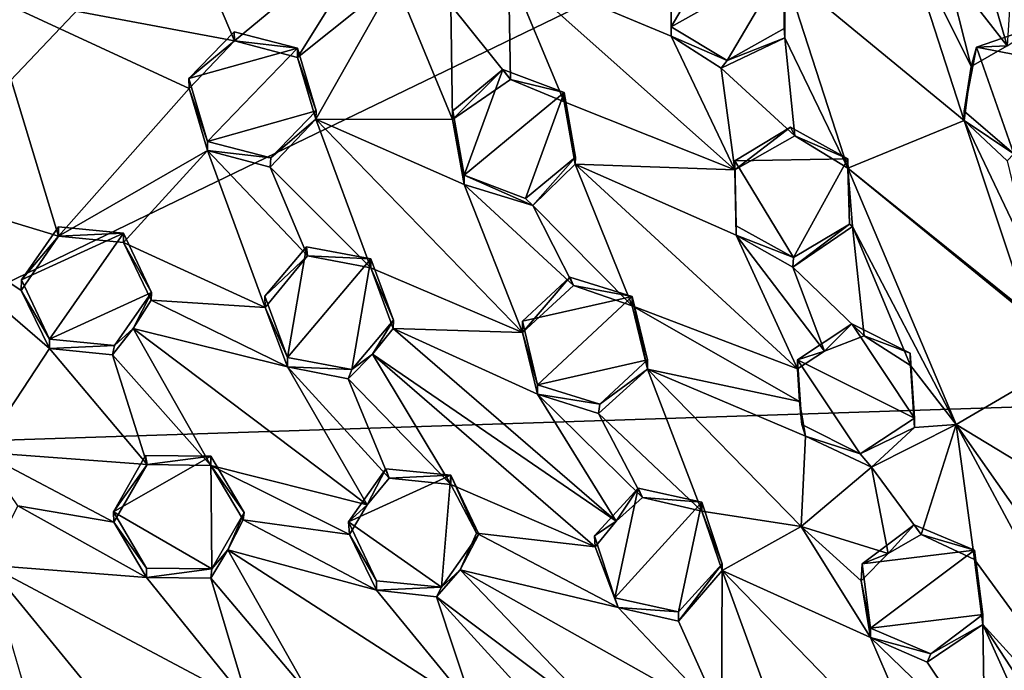
# Model space of a CAD drawing. Units: inches. Extents: x -4.3 to 5.7, y -8.5 to 8.5.
# Drawn here: x -2.3 to -0.7, y -4.4 to -3.4 of the extents above; entities that cross this region are included whole.
import ezdxf

# ---------------------------------------------------------------- set-up
doc = ezdxf.new("R2010")
doc.units = ezdxf.units.IN
doc.layers.get('0').update_dxf_attribs({"true_color": 0xc2ced6})

msp = doc.modelspace()

# ---------------------------------------------------------------- linework, layer by layer
for points in [[(-1.4214, -2.5127), (-2.91, -4.0803), (0.8072, -2.2833), (-1.4214, -2.5127)], [(2.8217, -3.8921), (0.8072, -2.2833), (-2.91, -4.0803), (2.8217, -3.8921)], [(-2.91, -4.0803), (-1.4214, -2.5127), (-2.0554, -2.9286), (-2.91, -4.0803)], [(-2.3649, -3.3173), (-2.0951, -3.0516), (-1.9492, -3.396), (-2.3649, -3.3173)], [(-1.6958, -3.1856), (-1.9492, -3.396), (-2.0951, -3.0516), (-1.6958, -3.1856)], [(-1.6958, -3.1856), (-1.8441, -3.4234), (-1.9492, -3.396), (-1.6958, -3.1856)], [(-1.6818, -3.2938), (-1.8441, -3.4234), (-1.6958, -3.1856), (-1.6818, -3.2938)], [(-1.2218, -3.3726), (-1.1265, -3.2105), (-1.0327, -3.2664), (-1.2218, -3.3726)], [(-1.1265, -3.2105), (-1.2218, -3.3726), (-1.2213, -3.2637), (-1.1265, -3.2105)], [(-1.0327, -3.2819), (-0.8378, -3.2055), (-0.7332, -3.5285), (-1.0327, -3.2819)], [(-0.7332, -3.5285), (-0.8378, -3.2055), (-0.7217, -3.4388), (-0.7332, -3.5285)], [(-0.8378, -3.2055), (-0.7634, -3.2737), (-0.7217, -3.4388), (-0.8378, -3.2055)], [(-0.6617, -3.4039), (-0.7038, -3.2592), (-0.6511, -3.2387), (-0.6617, -3.4039)], [(-1.2213, -3.2792), (-1.2213, -3.2637), (-1.2218, -3.3726), (-1.2213, -3.2792)], [(-0.7634, -3.2737), (-0.7038, -3.2592), (-0.6617, -3.4039), (-0.7634, -3.2737)], [(-1.5887, -3.3361), (-1.4928, -3.2745), (-1.489, -3.4605), (-1.5887, -3.3361)], [(-1.1157, -3.611), (-1.4928, -3.2745), (-1.2218, -3.3881), (-1.1157, -3.611)], [(-1.489, -3.4605), (-1.4928, -3.2745), (-1.3997, -3.4975), (-1.489, -3.4605)], [(-1.2218, -3.3881), (-1.4928, -3.2745), (-1.2213, -3.2792), (-1.2218, -3.3881)], [(-1.3997, -3.4975), (-1.4928, -3.2745), (-1.1157, -3.611), (-1.3997, -3.4975)], [(-1.0327, -3.2664), (-1.128, -3.4285), (-1.2218, -3.3726), (-1.0327, -3.2664)], [(-1.2218, -3.3726), (-1.2218, -3.3881), (-1.2213, -3.2792), (-1.2218, -3.3726)], [(-1.0332, -3.3753), (-1.128, -3.4285), (-1.0327, -3.2664), (-1.0332, -3.3753)], [(-1.0332, -3.3753), (-1.0327, -3.2664), (-1.0327, -3.2819), (-1.0332, -3.3753)], [(-0.7634, -3.2737), (-0.6617, -3.4039), (-0.7217, -3.4388), (-0.7634, -3.2737)], [(-1.8135, -3.5262), (-1.8441, -3.4234), (-1.6818, -3.2938), (-1.8135, -3.5262)], [(-1.6818, -3.2938), (-1.586, -3.5271), (-1.8135, -3.5262), (-1.6818, -3.2938)], [(-1.5887, -3.3361), (-1.586, -3.5271), (-1.6818, -3.2938), (-1.5887, -3.3361)], [(-1.0327, -3.2819), (-1.0322, -3.3908), (-1.0332, -3.3753), (-1.0327, -3.2819)], [(-0.7332, -3.5285), (-0.9274, -3.6081), (-1.0327, -3.2819), (-0.7332, -3.5285)], [(-0.9274, -3.6081), (-1.0322, -3.3908), (-1.0327, -3.2819), (-0.9274, -3.6081)], [(-2.2423, -3.7212), (-2.6002, -3.6132), (-2.3649, -3.3173), (-2.2423, -3.7212)], [(-1.9492, -3.396), (-2.0249, -3.4754), (-2.3649, -3.3173), (-1.9492, -3.396)], [(-2.3649, -3.3173), (-2.0249, -3.4754), (-2.2423, -3.7212), (-2.3649, -3.3173)], [(-1.5887, -3.3361), (-1.489, -3.4605), (-1.586, -3.5271), (-1.5887, -3.3361)], [(-1.2218, -3.3881), (-1.2218, -3.3726), (-1.128, -3.4285), (-1.2218, -3.3881)], [(-1.128, -3.4285), (-1.0332, -3.3753), (-1.0322, -3.3908), (-1.128, -3.4285)], [(-0.528, -3.4419), (-0.7131, -3.4062), (-0.6103, -3.3706), (-0.528, -3.4419)], [(-0.6617, -3.4039), (-0.6103, -3.3706), (-0.7131, -3.4062), (-0.6617, -3.4039)], [(-2.025, -3.4586), (-1.9497, -3.3807), (-1.8441, -3.408), (-2.025, -3.4586)], [(-1.9492, -3.396), (-1.9497, -3.3807), (-2.025, -3.4586), (-1.9492, -3.396)], [(-1.8441, -3.408), (-1.9497, -3.3807), (-1.9492, -3.396), (-1.8441, -3.408)], [(-1.128, -3.4285), (-1.1381, -3.4414), (-1.2218, -3.3881), (-1.128, -3.4285)], [(-1.1381, -3.4414), (-1.1157, -3.611), (-1.2218, -3.3881), (-1.1381, -3.4414)], [(-1.0322, -3.3908), (-1.1381, -3.4414), (-1.128, -3.4285), (-1.0322, -3.3908)], [(-1.1381, -3.4414), (-1.0322, -3.3908), (-1.0157, -3.5543), (-1.1381, -3.4414)], [(-1.0157, -3.5543), (-1.0322, -3.3908), (-0.9274, -3.6081), (-1.0157, -3.5543)], [(-2.025, -3.4586), (-2.0249, -3.4754), (-1.9492, -3.396), (-2.025, -3.4586)], [(-1.9943, -3.5634), (-2.025, -3.4586), (-1.8441, -3.408), (-1.9943, -3.5634)], [(-1.8441, -3.408), (-1.8133, -3.5127), (-1.9943, -3.5634), (-1.8441, -3.408)], [(-1.9492, -3.396), (-1.8441, -3.4234), (-1.8441, -3.408), (-1.9492, -3.396)], [(-1.8133, -3.5127), (-1.8441, -3.408), (-1.8441, -3.4234), (-1.8133, -3.5127)], [(-0.6507, -3.5842), (-0.7332, -3.513), (-0.7131, -3.4062), (-0.6507, -3.5842)], [(-0.7217, -3.4388), (-0.7131, -3.4062), (-0.7332, -3.513), (-0.7217, -3.4388)], [(-0.6617, -3.4039), (-0.7131, -3.4062), (-0.7217, -3.4388), (-0.6617, -3.4039)], [(-0.7131, -3.4062), (-0.528, -3.4419), (-0.6507, -3.5842), (-0.7131, -3.4062)], [(-1.8441, -3.4234), (-1.8135, -3.5262), (-1.8133, -3.5127), (-1.8441, -3.4234)], [(-1.5018, -3.4435), (-1.5855, -3.5126), (-1.586, -3.5271), (-1.5018, -3.4435)], [(-1.586, -3.5271), (-1.489, -3.4605), (-1.5018, -3.4435), (-1.586, -3.5271)], [(-1.5855, -3.5126), (-1.5018, -3.4435), (-1.5666, -3.6199), (-1.5855, -3.5126)], [(-1.5666, -3.6199), (-1.5018, -3.4435), (-1.3997, -3.482), (-1.5666, -3.6199)], [(-1.3997, -3.482), (-1.5018, -3.4435), (-1.489, -3.4605), (-1.3997, -3.482)], [(-1.0157, -3.5543), (-1.1157, -3.611), (-1.1381, -3.4414), (-1.0157, -3.5543)], [(-0.7332, -3.513), (-0.7332, -3.5285), (-0.7217, -3.4388), (-0.7332, -3.513)], [(-2.0249, -3.4754), (-2.025, -3.4586), (-1.9943, -3.5634), (-2.0249, -3.4754)], [(-1.489, -3.4605), (-1.3997, -3.4975), (-1.3997, -3.482), (-1.489, -3.4605)], [(-1.9943, -3.5788), (-2.2423, -3.7212), (-2.0249, -3.4754), (-1.9943, -3.5788)], [(-1.9943, -3.5634), (-1.9943, -3.5788), (-2.0249, -3.4754), (-1.9943, -3.5634)], [(-1.3997, -3.482), (-1.4645, -3.6584), (-1.5666, -3.6199), (-1.3997, -3.482)], [(-1.3808, -3.5894), (-1.4645, -3.6584), (-1.3997, -3.482), (-1.3808, -3.5894)], [(-1.3808, -3.5894), (-1.3997, -3.482), (-1.3997, -3.4975), (-1.3808, -3.5894)], [(-1.3997, -3.4975), (-1.3815, -3.6013), (-1.3808, -3.5894), (-1.3997, -3.4975)], [(-1.3815, -3.6013), (-1.3997, -3.4975), (-1.1157, -3.611), (-1.3815, -3.6013)], [(-1.8133, -3.5127), (-1.8886, -3.5906), (-1.9943, -3.5634), (-1.8133, -3.5127)], [(-1.8135, -3.5262), (-1.8896, -3.6063), (-1.8886, -3.5906), (-1.8135, -3.5262)], [(-1.8896, -3.6063), (-1.8135, -3.5262), (-1.7218, -3.7743), (-1.8896, -3.6063)], [(-1.8886, -3.5906), (-1.8133, -3.5127), (-1.8135, -3.5262), (-1.8886, -3.5906)], [(-1.8135, -3.5262), (-1.5666, -3.6353), (-1.4691, -3.8819), (-1.8135, -3.5262)], [(-1.5666, -3.6353), (-1.8135, -3.5262), (-1.586, -3.5271), (-1.5666, -3.6353)], [(-1.8135, -3.5262), (-1.4691, -3.8819), (-1.7218, -3.7743), (-1.8135, -3.5262)], [(-1.586, -3.5271), (-1.5855, -3.5126), (-1.5666, -3.6199), (-1.586, -3.5271)], [(-0.7332, -3.5285), (-0.7332, -3.513), (-0.6507, -3.5842), (-0.7332, -3.5285)], [(-1.5666, -3.6199), (-1.5666, -3.6353), (-1.586, -3.5271), (-1.5666, -3.6199)], [(-1.1157, -3.5955), (-1.0227, -3.5396), (-0.9274, -3.5926), (-1.1157, -3.5955)], [(-1.1157, -3.611), (-1.0157, -3.5543), (-1.0227, -3.5396), (-1.1157, -3.611)], [(-1.0227, -3.5396), (-1.1157, -3.5955), (-1.1157, -3.611), (-1.0227, -3.5396)], [(-0.9274, -3.5926), (-1.0227, -3.5396), (-1.0157, -3.5543), (-0.9274, -3.5926)], [(-0.6267, -3.8497), (-0.9274, -3.6081), (-0.7332, -3.5285), (-0.6267, -3.8497)], [(-0.6507, -3.5842), (-0.6615, -3.5957), (-0.7332, -3.5285), (-0.6507, -3.5842)], [(-0.7332, -3.5285), (-0.6212, -3.764), (-0.6267, -3.8497), (-0.7332, -3.5285)], [(-0.6615, -3.5957), (-0.6212, -3.764), (-0.7332, -3.5285), (-0.6615, -3.5957)], [(-1.0157, -3.5543), (-0.9274, -3.6081), (-0.9274, -3.5926), (-1.0157, -3.5543)], [(-1.9943, -3.5788), (-1.9943, -3.5634), (-1.8886, -3.5906), (-1.9943, -3.5788)], [(-2.1339, -3.7318), (-2.2423, -3.7212), (-1.9943, -3.5788), (-2.1339, -3.7318)], [(-1.8982, -3.8401), (-2.1339, -3.7318), (-1.9943, -3.5788), (-1.8982, -3.8401)], [(-1.8886, -3.5906), (-1.8896, -3.6063), (-1.9943, -3.5788), (-1.8886, -3.5906)], [(-1.8896, -3.6063), (-1.8275, -3.7539), (-1.9943, -3.5788), (-1.8896, -3.6063)], [(-1.9943, -3.5788), (-1.8275, -3.7539), (-1.8982, -3.8401), (-1.9943, -3.5788)], [(-1.4645, -3.6584), (-1.3808, -3.5894), (-1.4523, -3.6701), (-1.4645, -3.6584)], [(-1.3808, -3.5894), (-1.3815, -3.6013), (-1.4523, -3.6701), (-1.3808, -3.5894)], [(-1.1157, -3.5955), (-0.9274, -3.5926), (-1.0177, -3.757), (-1.1157, -3.5955)], [(-0.9247, -3.7011), (-1.0177, -3.757), (-0.9274, -3.5926), (-0.9247, -3.7011)], [(-0.9247, -3.7011), (-0.9274, -3.5926), (-0.9274, -3.6081), (-0.9247, -3.7011)], [(-1.7218, -3.7743), (-1.8275, -3.7539), (-1.8896, -3.6063), (-1.7218, -3.7743)], [(-1.3815, -3.6013), (-1.2863, -3.8373), (-1.4523, -3.6701), (-1.3815, -3.6013)], [(-1.1131, -3.7196), (-1.3815, -3.6013), (-1.1157, -3.611), (-1.1131, -3.7196)], [(-1.0113, -3.9426), (-1.3815, -3.6013), (-1.1131, -3.7196), (-1.0113, -3.9426)], [(-1.2863, -3.8373), (-1.3815, -3.6013), (-1.0113, -3.9426), (-1.2863, -3.8373)], [(-1.0177, -3.757), (-1.1131, -3.7041), (-1.1157, -3.5955), (-1.0177, -3.757)], [(-1.1157, -3.611), (-1.1157, -3.5955), (-1.1131, -3.7041), (-1.1157, -3.611)], [(-0.9274, -3.6081), (-0.9195, -3.7054), (-0.9247, -3.7011), (-0.9274, -3.6081)], [(-0.7467, -4.035), (-0.9274, -3.6081), (-0.5471, -3.9186), (-0.7467, -4.035)], [(-0.6267, -3.8497), (-0.5471, -3.9186), (-0.9274, -3.6081), (-0.6267, -3.8497)], [(-0.7467, -4.035), (-0.9195, -3.7054), (-0.9274, -3.6081), (-0.7467, -4.035)], [(-2.6002, -3.6132), (-2.2576, -3.9085), (-2.3712, -4.0811), (-2.6002, -3.6132)], [(-2.3043, -3.8116), (-2.2576, -3.9085), (-2.6002, -3.6132), (-2.3043, -3.8116)], [(-2.3043, -3.8116), (-2.6002, -3.6132), (-2.2423, -3.7212), (-2.3043, -3.8116)], [(-1.4523, -3.6701), (-1.5666, -3.6353), (-1.5666, -3.6199), (-1.4523, -3.6701)], [(-1.4523, -3.6701), (-1.5666, -3.6199), (-1.4645, -3.6584), (-1.4523, -3.6701)], [(-1.1131, -3.7041), (-1.1131, -3.7196), (-1.1157, -3.611), (-1.1131, -3.7041)], [(-1.5666, -3.6353), (-1.3845, -3.8033), (-1.4691, -3.8819), (-1.5666, -3.6353)], [(-1.3845, -3.8033), (-1.5666, -3.6353), (-1.4523, -3.6701), (-1.3845, -3.8033)], [(-1.3845, -3.8033), (-1.4523, -3.6701), (-1.2863, -3.8373), (-1.3845, -3.8033)], [(-2.3042, -3.7942), (-2.2423, -3.7057), (-2.1339, -3.7164), (-2.3042, -3.7942)], [(-2.2423, -3.7212), (-2.2423, -3.7057), (-2.3042, -3.7942), (-2.2423, -3.7212)], [(-2.1339, -3.7164), (-2.2423, -3.7057), (-2.2423, -3.7212), (-2.1339, -3.7164)], [(-1.1131, -3.7196), (-1.1131, -3.7041), (-1.0177, -3.757), (-1.1131, -3.7196)], [(-0.9247, -3.7011), (-0.9195, -3.7054), (-1.019, -3.7727), (-0.9247, -3.7011)], [(-1.019, -3.7727), (-1.0177, -3.757), (-0.9247, -3.7011), (-1.019, -3.7727)], [(-0.9002, -3.8871), (-1.019, -3.7727), (-0.9195, -3.7054), (-0.9002, -3.8871)], [(-0.9195, -3.7054), (-0.7467, -4.035), (-0.823, -3.9368), (-0.9195, -3.7054)], [(-0.823, -3.9368), (-0.9002, -3.8871), (-0.9195, -3.7054), (-0.823, -3.9368)], [(-2.3042, -3.7942), (-2.3043, -3.8116), (-2.2423, -3.7212), (-2.3042, -3.7942)], [(-2.2576, -3.893), (-2.3042, -3.7942), (-2.1339, -3.7164), (-2.2576, -3.893)], [(-2.1339, -3.7164), (-2.0872, -3.8151), (-2.2576, -3.893), (-2.1339, -3.7164)], [(-2.2423, -3.7212), (-2.1339, -3.7318), (-2.1339, -3.7164), (-2.2423, -3.7212)], [(-2.0872, -3.8151), (-2.1339, -3.7164), (-2.1339, -3.7318), (-2.0872, -3.8151)], [(-1.0177, -3.757), (-1.019, -3.7727), (-1.1131, -3.7196), (-1.0177, -3.757)], [(-1.0113, -3.9426), (-1.1131, -3.7196), (-0.966, -3.9128), (-1.0113, -3.9426)], [(-1.019, -3.7727), (-0.966, -3.9128), (-1.1131, -3.7196), (-1.019, -3.7727)], [(-2.1339, -3.7318), (-2.0879, -3.8281), (-2.0872, -3.8151), (-2.1339, -3.7318)], [(-2.0879, -3.8281), (-2.1339, -3.7318), (-1.8982, -3.8401), (-2.0879, -3.8281)], [(-1.8987, -3.8215), (-1.8289, -3.7388), (-1.861, -3.9237), (-1.8987, -3.8215)], [(-1.8275, -3.7539), (-1.8289, -3.7388), (-1.8987, -3.8215), (-1.8275, -3.7539)], [(-1.861, -3.9237), (-1.8289, -3.7388), (-1.7218, -3.7588), (-1.861, -3.9237)], [(-1.7218, -3.7588), (-1.8289, -3.7388), (-1.8275, -3.7539), (-1.7218, -3.7588)], [(-1.8987, -3.8215), (-1.8982, -3.8401), (-1.8275, -3.7539), (-1.8987, -3.8215)], [(-1.8275, -3.7539), (-1.7218, -3.7743), (-1.7218, -3.7588), (-1.8275, -3.7539)], [(-1.7218, -3.7588), (-1.7539, -3.9437), (-1.861, -3.9237), (-1.7218, -3.7588)], [(-1.6841, -3.8611), (-1.7539, -3.9437), (-1.7218, -3.7588), (-1.6841, -3.8611)], [(-1.6841, -3.8611), (-1.7218, -3.7588), (-1.7218, -3.7743), (-1.6841, -3.8611)], [(-1.019, -3.7727), (-0.9002, -3.8871), (-0.966, -3.9128), (-1.019, -3.7727)], [(-1.7218, -3.7743), (-1.6848, -3.8754), (-1.6841, -3.8611), (-1.7218, -3.7743)], [(-1.6848, -3.8754), (-1.7218, -3.7743), (-1.4691, -3.8819), (-1.6848, -3.8754)], [(-1.3903, -3.7895), (-1.2863, -3.8218), (-1.4695, -3.8632), (-1.3903, -3.7895)], [(-1.3903, -3.7895), (-1.4695, -3.8632), (-1.4691, -3.8819), (-1.3903, -3.7895)], [(-1.4691, -3.8819), (-1.3845, -3.8033), (-1.3903, -3.7895), (-1.4691, -3.8819)], [(-1.2863, -3.8218), (-1.3903, -3.7895), (-1.3845, -3.8033), (-1.2863, -3.8218)], [(-2.3043, -3.8116), (-2.3042, -3.7942), (-2.2576, -3.893), (-2.3043, -3.8116)], [(-1.3845, -3.8033), (-1.2863, -3.8373), (-1.2863, -3.8218), (-1.3845, -3.8033)], [(-2.2576, -3.893), (-2.2576, -3.9085), (-2.3043, -3.8116), (-2.2576, -3.893)], [(-2.0872, -3.8151), (-2.1492, -3.9037), (-2.2576, -3.893), (-2.0872, -3.8151)], [(-2.1492, -3.9037), (-2.0872, -3.8151), (-2.1182, -3.8749), (-2.1492, -3.9037)], [(-2.0872, -3.8151), (-2.0879, -3.8281), (-2.1182, -3.8749), (-2.0872, -3.8151)], [(-1.8982, -3.8401), (-1.8987, -3.8215), (-1.861, -3.9237), (-1.8982, -3.8401)], [(-1.4444, -3.9689), (-1.4695, -3.8632), (-1.2863, -3.8218), (-1.4444, -3.9689)], [(-1.2863, -3.8218), (-1.261, -3.9274), (-1.4444, -3.9689), (-1.2863, -3.8218)], [(-1.261, -3.9429), (-1.261, -3.9274), (-1.2863, -3.8218), (-1.261, -3.9429)], [(-1.2863, -3.8218), (-1.2863, -3.8373), (-1.261, -3.9429), (-1.2863, -3.8218)], [(-2.0879, -3.8281), (-1.861, -3.9392), (-2.1182, -3.8749), (-2.0879, -3.8281)], [(-1.861, -3.9392), (-2.0879, -3.8281), (-1.8982, -3.8401), (-1.861, -3.9392)], [(-1.0077, -3.9967), (-1.261, -3.9429), (-1.2863, -3.8373), (-1.0077, -3.9967)], [(-1.2863, -3.8373), (-1.0113, -3.9426), (-1.0077, -3.9967), (-1.2863, -3.8373)], [(-1.861, -3.9237), (-1.861, -3.9392), (-1.8982, -3.8401), (-1.861, -3.9237)], [(-1.7539, -3.9437), (-1.6841, -3.8611), (-1.719, -3.9179), (-1.7539, -3.9437)], [(-1.6841, -3.8611), (-1.6848, -3.8754), (-1.719, -3.9179), (-1.6841, -3.8611)], [(-1.4691, -3.8819), (-1.4695, -3.8632), (-1.4444, -3.9689), (-1.4691, -3.8819)], [(-1.0113, -3.9271), (-0.9207, -3.8675), (-0.8161, -4.0244), (-1.0113, -3.9271)], [(-0.966, -3.9128), (-0.9207, -3.8675), (-1.0113, -3.9271), (-0.966, -3.9128)], [(-0.9207, -3.8675), (-0.966, -3.9128), (-0.9002, -3.8871), (-0.9207, -3.8675)], [(-0.9207, -3.8675), (-0.8232, -3.9162), (-0.8161, -4.0244), (-0.9207, -3.8675)], [(-0.8232, -3.9162), (-0.9207, -3.8675), (-0.9002, -3.8871), (-0.8232, -3.9162)], [(-2.1522, -3.9193), (-2.1492, -3.9037), (-2.1182, -3.8749), (-2.1522, -3.9193)], [(-2.1522, -3.9193), (-2.1182, -3.8749), (-1.9885, -4.1032), (-2.1522, -3.9193)], [(-1.7282, -4.1688), (-2.1182, -3.8749), (-1.861, -3.9392), (-1.7282, -4.1688)], [(-2.1182, -3.8749), (-1.7282, -4.1688), (-1.9885, -4.1032), (-2.1182, -3.8749)], [(-1.719, -3.9179), (-1.6848, -3.8754), (-1.3132, -4.1964), (-1.719, -3.9179)], [(-1.3132, -4.1964), (-1.6848, -3.8754), (-1.4444, -3.9844), (-1.3132, -4.1964)], [(-1.4444, -3.9844), (-1.6848, -3.8754), (-1.4691, -3.8819), (-1.4444, -3.9844)], [(-1.4444, -3.9689), (-1.4444, -3.9844), (-1.4691, -3.8819), (-1.4444, -3.9689)], [(-0.823, -3.9368), (-0.8232, -3.9162), (-0.9002, -3.8871), (-0.823, -3.9368)], [(-2.91, -4.0803), (-3.1437, -4.9815), (2.8217, -3.8921), (-2.91, -4.0803)], [(-2.2576, -3.9085), (-2.2576, -3.893), (-2.1492, -3.9037), (-2.2576, -3.9085)], [(-2.1492, -3.9037), (-2.1522, -3.9193), (-2.2576, -3.9085), (-2.1492, -3.9037)], [(-2.3712, -4.0811), (-2.2576, -3.9085), (-2.0949, -4.1017), (-2.3712, -4.0811)], [(-2.2576, -3.9085), (-2.1522, -3.9193), (-2.0949, -4.1017), (-2.2576, -3.9085)], [(-2.1522, -3.9193), (-1.9885, -4.1032), (-2.0949, -4.1017), (-2.1522, -3.9193)], [(-1.7598, -3.9592), (-1.7539, -3.9437), (-1.719, -3.9179), (-1.7598, -3.9592)], [(-1.5889, -4.1349), (-1.7598, -3.9592), (-1.719, -3.9179), (-1.5889, -4.1349)], [(-1.3132, -4.1964), (-1.3482, -4.2391), (-1.719, -3.9179), (-1.3132, -4.1964)], [(-1.3482, -4.2391), (-1.5889, -4.1349), (-1.719, -3.9179), (-1.3482, -4.2391)], [(-0.966, -3.9128), (-1.0113, -3.9271), (-1.0113, -3.9426), (-0.966, -3.9128)], [(-0.8161, -4.0244), (-0.8232, -3.9162), (-0.823, -3.9368), (-0.8161, -4.0244)], [(-0.5249, -4.1695), (-0.7467, -4.035), (-0.5471, -3.9186), (-0.5249, -4.1695)], [(-1.861, -3.9392), (-1.861, -3.9237), (-1.7539, -3.9437), (-1.861, -3.9392)], [(-1.4444, -3.9689), (-1.261, -3.9274), (-1.3403, -4.0011), (-1.4444, -3.9689)], [(-1.3403, -4.0011), (-1.261, -3.9274), (-1.261, -3.9429), (-1.3403, -4.0011)], [(-0.8161, -4.0244), (-0.9066, -4.084), (-1.0113, -3.9271), (-0.8161, -4.0244)], [(-0.9066, -4.084), (-1.0041, -4.0353), (-1.0113, -3.9271), (-0.9066, -4.084)], [(-1.0041, -4.0353), (-1.0077, -3.9967), (-1.0113, -3.9271), (-1.0041, -4.0353)], [(-1.0077, -3.9967), (-1.0113, -3.9426), (-1.0113, -3.9271), (-1.0077, -3.9967)], [(-0.823, -3.9368), (-0.816, -4.0399), (-0.8161, -4.0244), (-0.823, -3.9368)], [(-0.823, -3.9368), (-0.7467, -4.035), (-0.816, -4.0399), (-0.823, -3.9368)], [(-1.7539, -3.9437), (-1.7598, -3.9592), (-1.861, -3.9392), (-1.7539, -3.9437)], [(-1.861, -3.9392), (-1.7598, -3.9592), (-1.6913, -4.1244), (-1.861, -3.9392)], [(-1.6913, -4.1244), (-1.7282, -4.1688), (-1.861, -3.9392), (-1.6913, -4.1244)], [(-1.261, -3.9429), (-1.3425, -4.0167), (-1.3403, -4.0011), (-1.261, -3.9429)], [(-1.3425, -4.0167), (-1.261, -3.9429), (-1.1704, -4.1798), (-1.3425, -4.0167)], [(-1.0049, -4.2049), (-1.1704, -4.1798), (-1.261, -3.9429), (-1.0049, -4.2049)], [(-1.261, -3.9429), (-0.9979, -4.0545), (-1.0049, -4.2049), (-1.261, -3.9429)], [(-0.9979, -4.0545), (-1.261, -3.9429), (-1.0077, -3.9967), (-0.9979, -4.0545)], [(-1.7598, -3.9592), (-1.5889, -4.1349), (-1.6913, -4.1244), (-1.7598, -3.9592)], [(-1.4444, -3.9844), (-1.4444, -3.9689), (-1.3403, -4.0011), (-1.4444, -3.9844)], [(-1.3403, -4.0011), (-1.3425, -4.0167), (-1.4444, -3.9844), (-1.3403, -4.0011)], [(-1.4444, -3.9844), (-1.2695, -4.1569), (-1.3132, -4.1964), (-1.4444, -3.9844)], [(-1.3425, -4.0167), (-1.2695, -4.1569), (-1.4444, -3.9844), (-1.3425, -4.0167)], [(-1.0077, -3.9967), (-1.0041, -4.0353), (-0.9979, -4.0545), (-1.0077, -3.9967)], [(-1.1704, -4.1798), (-1.2695, -4.1569), (-1.3425, -4.0167), (-1.1704, -4.1798)], [(-0.9979, -4.0545), (-1.0041, -4.0353), (-0.9066, -4.084), (-0.9979, -4.0545)], [(-0.816, -4.0399), (-0.9066, -4.084), (-0.8161, -4.0244), (-0.816, -4.0399)], [(-0.7467, -4.035), (-0.8876, -4.106), (-0.816, -4.0399), (-0.7467, -4.035)], [(-0.8051, -4.2185), (-0.8876, -4.106), (-0.7467, -4.035), (-0.8051, -4.2185)], [(-0.7163, -4.2599), (-0.8051, -4.2185), (-0.7467, -4.035), (-0.7163, -4.2599)], [(-0.3736, -4.7301), (-0.7467, -4.035), (-0.4141, -4.5088), (-0.3736, -4.7301)], [(-0.7467, -4.035), (-0.5249, -4.1695), (-0.4141, -4.5088), (-0.7467, -4.035)], [(-0.3736, -4.7301), (-0.7163, -4.2599), (-0.7467, -4.035), (-0.3736, -4.7301)], [(-0.816, -4.0399), (-0.8876, -4.106), (-0.9066, -4.084), (-0.816, -4.0399)], [(-1.0049, -4.2049), (-0.9979, -4.0545), (-0.8876, -4.106), (-1.0049, -4.2049)], [(-0.9066, -4.084), (-0.8876, -4.106), (-0.9979, -4.0545), (-0.9066, -4.084)], [(-2.0949, -4.1017), (-2.1504, -4.1981), (-2.3712, -4.0811), (-2.0949, -4.1017)], [(-2.3099, -4.1705), (-2.3712, -4.0811), (-2.1504, -4.1981), (-2.3099, -4.1705)], [(-2.1509, -4.1805), (-2.0972, -4.0869), (-1.9885, -4.0877), (-2.1509, -4.1805)], [(-2.0949, -4.1017), (-2.0972, -4.0869), (-2.1509, -4.1805), (-2.0949, -4.1017)], [(-2.1509, -4.1805), (-1.9885, -4.0877), (-1.9869, -4.2754), (-2.1509, -4.1805)], [(-1.9885, -4.0877), (-2.0972, -4.0869), (-2.0949, -4.1017), (-1.9885, -4.0877)], [(-2.0949, -4.1017), (-1.9885, -4.1032), (-1.9885, -4.0877), (-2.0949, -4.1017)], [(-1.9332, -4.1818), (-1.9869, -4.2754), (-1.9885, -4.0877), (-1.9332, -4.1818)], [(-1.9332, -4.1818), (-1.9885, -4.0877), (-1.9885, -4.1032), (-1.9332, -4.1818)], [(-2.1509, -4.1805), (-2.1504, -4.1981), (-2.0949, -4.1017), (-2.1509, -4.1805)], [(-1.9885, -4.1032), (-1.9345, -4.1942), (-1.9332, -4.1818), (-1.9885, -4.1032)], [(-1.7575, -4.2182), (-1.9885, -4.1032), (-1.7282, -4.1688), (-1.7575, -4.2182)], [(-1.7575, -4.2182), (-1.9345, -4.1942), (-1.9885, -4.1032), (-1.7575, -4.2182)], [(-1.5889, -4.1195), (-1.7591, -4.1975), (-1.6972, -4.1091), (-1.5889, -4.1195)], [(-1.6972, -4.1091), (-1.7591, -4.1975), (-1.7282, -4.1688), (-1.6972, -4.1091)], [(-1.7282, -4.1688), (-1.6913, -4.1244), (-1.6972, -4.1091), (-1.7282, -4.1688)], [(-1.5889, -4.1195), (-1.6972, -4.1091), (-1.6913, -4.1244), (-1.5889, -4.1195)], [(-0.8876, -4.106), (-0.8601, -4.2502), (-1.0049, -4.2049), (-0.8876, -4.106)], [(-0.8601, -4.2502), (-0.8876, -4.106), (-0.8051, -4.2185), (-0.8601, -4.2502)], [(-1.7591, -4.1975), (-1.5889, -4.1195), (-1.6042, -4.306), (-1.7591, -4.1975)], [(-1.6913, -4.1244), (-1.5889, -4.1349), (-1.5889, -4.1195), (-1.6913, -4.1244)], [(-1.5889, -4.1195), (-1.5423, -4.2176), (-1.6042, -4.306), (-1.5889, -4.1195)], [(-1.5889, -4.1195), (-1.5889, -4.1349), (-1.5461, -4.2162), (-1.5889, -4.1195)], [(-1.5461, -4.2162), (-1.5423, -4.2176), (-1.5889, -4.1195), (-1.5461, -4.2162)], [(-1.5461, -4.2162), (-1.5889, -4.1349), (-1.3482, -4.2391), (-1.5461, -4.2162)], [(-1.3495, -4.2209), (-1.2768, -4.141), (-1.3155, -4.3239), (-1.3495, -4.2209)], [(-1.2768, -4.141), (-1.3495, -4.2209), (-1.3132, -4.1964), (-1.2768, -4.141)], [(-1.3155, -4.3239), (-1.2768, -4.141), (-1.1704, -4.1643), (-1.3155, -4.3239)], [(-1.3132, -4.1964), (-1.2695, -4.1569), (-1.2768, -4.141), (-1.3132, -4.1964)], [(-1.1704, -4.1643), (-1.2768, -4.141), (-1.2695, -4.1569), (-1.1704, -4.1643)], [(-1.1704, -4.1643), (-1.2092, -4.3473), (-1.3155, -4.3239), (-1.1704, -4.1643)], [(-1.2695, -4.1569), (-1.1704, -4.1798), (-1.1704, -4.1643), (-1.2695, -4.1569)], [(-1.1704, -4.1643), (-1.1365, -4.2673), (-1.2092, -4.3473), (-1.1704, -4.1643)], [(-1.1365, -4.2673), (-1.1704, -4.1643), (-1.1704, -4.1798), (-1.1365, -4.2673)], [(-2.3099, -4.1705), (-2.0956, -4.29), (-2.3589, -4.2693), (-2.3099, -4.1705)], [(-2.1504, -4.1981), (-2.0956, -4.29), (-2.3099, -4.1705), (-2.1504, -4.1981)], [(-1.9869, -4.2754), (-2.0956, -4.2745), (-2.1509, -4.1805), (-1.9869, -4.2754)], [(-2.1504, -4.1981), (-2.1509, -4.1805), (-2.0956, -4.2745), (-2.1504, -4.1981)], [(-1.9869, -4.2754), (-1.9332, -4.1818), (-1.9601, -4.2441), (-1.9869, -4.2754)], [(-1.9332, -4.1818), (-1.9345, -4.1942), (-1.9601, -4.2441), (-1.9332, -4.1818)], [(-1.7591, -4.1975), (-1.7575, -4.2182), (-1.7282, -4.1688), (-1.7591, -4.1975)], [(-1.1704, -4.1798), (-1.1367, -4.2786), (-1.1365, -4.2673), (-1.1704, -4.1798)], [(-1.1367, -4.2786), (-1.1704, -4.1798), (-1.0049, -4.2049), (-1.1367, -4.2786)], [(-2.0956, -4.2745), (-2.0956, -4.29), (-2.1504, -4.1981), (-2.0956, -4.2745)], [(-1.9345, -4.1942), (-1.7126, -4.3113), (-1.9601, -4.2441), (-1.9345, -4.1942)], [(-1.9345, -4.1942), (-1.7575, -4.2182), (-1.7126, -4.3113), (-1.9345, -4.1942)], [(-1.6042, -4.306), (-1.7126, -4.2958), (-1.7591, -4.1975), (-1.6042, -4.306)], [(-1.7575, -4.2182), (-1.7591, -4.1975), (-1.7126, -4.2958), (-1.7575, -4.2182)], [(-1.3495, -4.2209), (-1.3482, -4.2391), (-1.3132, -4.1964), (-1.3495, -4.2209)], [(-0.8895, -4.3902), (-1.1367, -4.2786), (-1.0049, -4.2049), (-0.8895, -4.3902)], [(-1.0049, -4.2049), (-0.8601, -4.2502), (-0.9052, -4.2955), (-1.0049, -4.2049)], [(-1.0049, -4.2049), (-0.9052, -4.2955), (-0.8895, -4.3902), (-1.0049, -4.2049)], [(-0.7163, -4.2444), (-0.9034, -4.2673), (-0.8167, -4.2021), (-0.7163, -4.2444)], [(-0.8601, -4.2502), (-0.8167, -4.2021), (-0.9034, -4.2673), (-0.8601, -4.2502)], [(-0.8601, -4.2502), (-0.8051, -4.2185), (-0.8167, -4.2021), (-0.8601, -4.2502)], [(-0.7163, -4.2444), (-0.8167, -4.2021), (-0.8051, -4.2185), (-0.7163, -4.2444)], [(-1.7126, -4.2958), (-1.7126, -4.3113), (-1.7575, -4.2182), (-1.7126, -4.2958)], [(-1.5732, -4.2773), (-1.6042, -4.306), (-1.5423, -4.2176), (-1.5732, -4.2773)], [(-1.5461, -4.2162), (-1.5732, -4.2773), (-1.5423, -4.2176), (-1.5461, -4.2162)], [(-1.5461, -4.2162), (-1.3101, -4.3403), (-1.5732, -4.2773), (-1.5461, -4.2162)], [(-1.3101, -4.3403), (-1.5461, -4.2162), (-1.3482, -4.2391), (-1.3101, -4.3403)], [(-1.3482, -4.2391), (-1.3495, -4.2209), (-1.3155, -4.3239), (-1.3482, -4.2391)], [(-0.8051, -4.2185), (-0.7163, -4.2599), (-0.7163, -4.2444), (-0.8051, -4.2185)], [(-1.9887, -4.291), (-1.9869, -4.2754), (-1.9601, -4.2441), (-1.9887, -4.291)], [(-1.8222, -4.4881), (-1.9887, -4.291), (-1.9601, -4.2441), (-1.8222, -4.4881)], [(-1.5509, -4.5083), (-1.8222, -4.4881), (-1.9601, -4.2441), (-1.5509, -4.5083)], [(-1.5509, -4.5083), (-1.9601, -4.2441), (-1.7126, -4.3113), (-1.5509, -4.5083)], [(-1.3155, -4.3239), (-1.3101, -4.3403), (-1.3482, -4.2391), (-1.3155, -4.3239)], [(-0.8895, -4.3747), (-0.9034, -4.2673), (-0.7163, -4.2444), (-0.8895, -4.3747)], [(-0.7163, -4.2444), (-0.7023, -4.3519), (-0.8895, -4.3747), (-0.7163, -4.2444)], [(-0.7022, -4.3685), (-0.7023, -4.3519), (-0.7163, -4.2444), (-0.7022, -4.3685)], [(-0.7163, -4.2444), (-0.7163, -4.2599), (-0.7022, -4.3685), (-0.7163, -4.2444)], [(-0.8601, -4.2502), (-0.9034, -4.2673), (-0.9052, -4.2955), (-0.8601, -4.2502)], [(-0.7163, -4.2599), (-0.3736, -4.7301), (-0.7022, -4.3685), (-0.7163, -4.2599)], [(-2.3589, -4.2693), (-2.0956, -4.29), (-1.9263, -4.4997), (-2.3589, -4.2693)], [(-2.3589, -4.2693), (-1.9263, -4.4997), (-2.1913, -4.4738), (-2.3589, -4.2693)], [(-2.3589, -4.2693), (-2.1913, -4.4738), (-2.2939, -4.4911), (-2.3589, -4.2693)], [(-2.0956, -4.29), (-2.0956, -4.2745), (-1.9869, -4.2754), (-2.0956, -4.29)], [(-1.9869, -4.2754), (-1.9887, -4.291), (-2.0956, -4.29), (-1.9869, -4.2754)], [(-1.6123, -4.3224), (-1.6042, -4.306), (-1.5732, -4.2773), (-1.6123, -4.3224)], [(-1.6123, -4.3224), (-1.5732, -4.2773), (-1.317, -4.5442), (-1.6123, -4.3224)], [(-1.5732, -4.2773), (-1.1379, -4.5225), (-1.317, -4.5442), (-1.5732, -4.2773)], [(-1.3101, -4.3403), (-1.1379, -4.5225), (-1.5732, -4.2773), (-1.3101, -4.3403)], [(-1.1365, -4.2673), (-1.1367, -4.2786), (-1.2092, -4.3628), (-1.1365, -4.2673)], [(-1.2092, -4.3628), (-1.2092, -4.3473), (-1.1365, -4.2673), (-1.2092, -4.3628)], [(-1.2092, -4.3628), (-1.1367, -4.2786), (-1.1379, -4.5225), (-1.2092, -4.3628)], [(-1.0431, -4.5344), (-1.1379, -4.5225), (-1.1367, -4.2786), (-1.0431, -4.5344)], [(-1.1367, -4.2786), (-0.8895, -4.3902), (-0.7784, -4.648), (-1.1367, -4.2786)], [(-1.1367, -4.2786), (-0.7784, -4.648), (-1.0431, -4.5344), (-1.1367, -4.2786)], [(-0.9052, -4.2955), (-0.9034, -4.2673), (-0.8895, -4.3747), (-0.9052, -4.2955)], [(-2.0956, -4.29), (-1.9887, -4.291), (-1.9263, -4.4997), (-2.0956, -4.29)], [(-1.9887, -4.291), (-1.8222, -4.4881), (-1.9263, -4.4997), (-1.9887, -4.291)], [(-1.7126, -4.3113), (-1.7126, -4.2958), (-1.6042, -4.306), (-1.7126, -4.3113)], [(-0.8895, -4.3747), (-0.8895, -4.3902), (-0.9052, -4.2955), (-0.8895, -4.3747)], [(-1.6042, -4.306), (-1.6123, -4.3224), (-1.7126, -4.3113), (-1.6042, -4.306)], [(-1.5509, -4.5083), (-1.7126, -4.3113), (-1.6123, -4.3224), (-1.5509, -4.5083)], [(-1.4407, -4.5106), (-1.5509, -4.5083), (-1.6123, -4.3224), (-1.4407, -4.5106)], [(-1.317, -4.5442), (-1.4407, -4.5106), (-1.6123, -4.3224), (-1.317, -4.5442)], [(-1.3101, -4.3403), (-1.3155, -4.3239), (-1.2092, -4.3473), (-1.3101, -4.3403)], [(-1.2092, -4.3473), (-1.2092, -4.3628), (-1.3101, -4.3403), (-1.2092, -4.3473)], [(-1.1379, -4.5225), (-1.3101, -4.3403), (-1.2092, -4.3628), (-1.1379, -4.5225)], [(-0.7023, -4.3519), (-0.789, -4.417), (-0.8895, -4.3747), (-0.7023, -4.3519)], [(-0.789, -4.417), (-0.7023, -4.3519), (-0.7022, -4.3685), (-0.789, -4.417)], [(-0.8895, -4.3902), (-0.8895, -4.3747), (-0.789, -4.417), (-0.8895, -4.3902)], [(-0.7022, -4.3685), (-0.7951, -4.4311), (-0.789, -4.417), (-0.7022, -4.3685)], [(-0.6992, -4.5746), (-0.7951, -4.4311), (-0.7022, -4.3685), (-0.6992, -4.5746)], [(-0.4403, -4.7695), (-0.5949, -4.6059), (-0.7022, -4.3685), (-0.4403, -4.7695)], [(-0.5949, -4.6059), (-0.6992, -4.5746), (-0.7022, -4.3685), (-0.5949, -4.6059)], [(-0.4403, -4.7695), (-0.7022, -4.3685), (-0.3736, -4.7301), (-0.4403, -4.7695)], [(-0.789, -4.417), (-0.7951, -4.4311), (-0.8895, -4.3902), (-0.789, -4.417)], [(-0.6992, -4.5746), (-0.8895, -4.3902), (-0.7951, -4.4311), (-0.6992, -4.5746)], [(-0.8895, -4.3902), (-0.6992, -4.5746), (-0.7784, -4.648), (-0.8895, -4.3902)]]:
    msp.add_lwpolyline(points)

doc.saveas('drawing.dxf')
